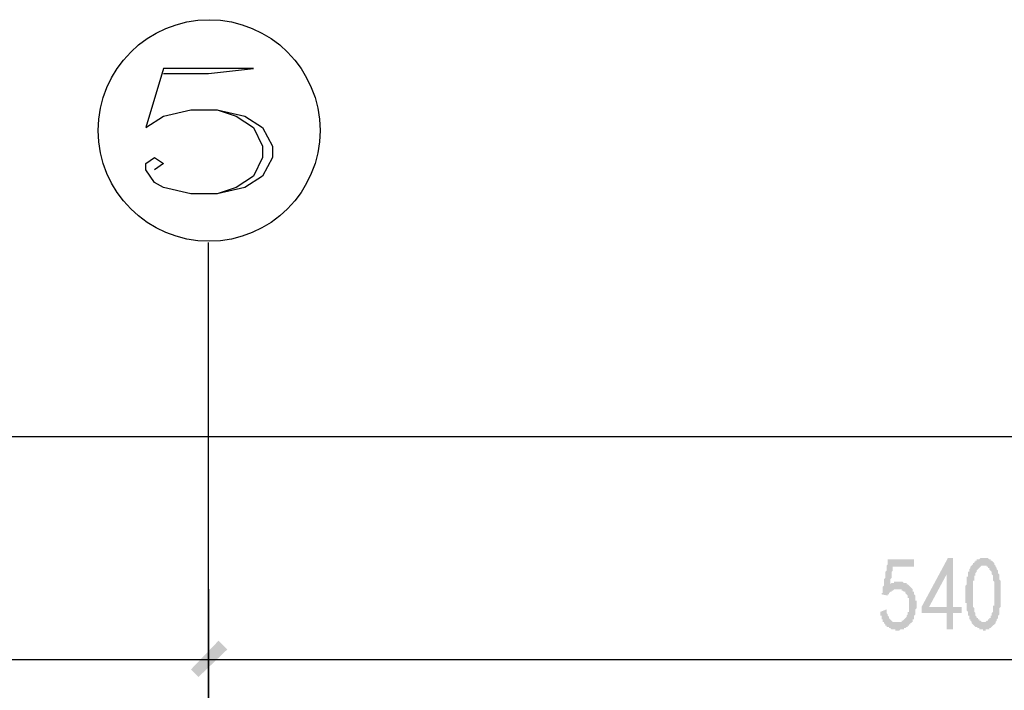
# Model space of a CAD drawing. Extents: x 24885 to 105697, y -3406 to 212186.
# Drawn here: x 67718 to 71256, y 31162 to 33575 of the extents above; entities that cross this region are included whole.
import ezdxf

# ---------------------------------------------------------------- set-up
doc = ezdxf.new("R2010")
doc.units = 0
doc.header["$LTSCALE"] = 1000
doc.header["$MEASUREMENT"] = 0
doc.layers.add('PDF_AXIS', color=7, linetype='Continuous')

msp = doc.modelspace()

# ---------------------------------------------------------------- hatches: boundary and pattern name
at = {"layer": 'PDF_AXIS', "transparency": 33554559}
msp.add_hatch(color=256, dxfattribs=at).paths.add_polyline_path([(70832.4, 31453.6), (70832.4, 31449.1), (70832.4, 31444.6), (70832.4, 31440.1), (70836.9, 31435.6), (70836.9, 31431.1), (70836.9, 31431.1), (70841.4, 31426.6), (70841.4, 31422.1), (70841.4, 31422.1), (70845.9, 31417.6), (70845.9, 31417.6), (70850.4, 31413.1), (70850.4, 31413.1), (70850.4, 31413.1), (70854.9, 31408.6), (70854.9, 31408.6), (70859.4, 31408.6), (70863.9, 31408.6), (70863.9, 31408.6), (70868.4, 31408.6), (70872.9, 31408.6), (70872.9, 31408.6), (70877.4, 31408.6), (70881.9, 31408.6), (70881.9, 31408.6), (70886.4, 31408.6), (70886.4, 31413.1), (70890.9, 31413.1), (70890.9, 31413.1), (70895.4, 31417.6), (70895.4, 31417.6), (70899.9, 31422.1), (70899.9, 31422.1), (70904.4, 31426.6), (70904.4, 31431.1), (70904.4, 31431.1), (70908.9, 31435.6), (70908.9, 31440.1), (70908.9, 31440.1), (70908.9, 31444.6), (70913.4, 31444.6), (70913.4, 31449.1), (70913.4, 31453.6), (70913.4, 31458.1), (70913.4, 31462.6), (70913.4, 31462.6), (70913.4, 31467.1), (70913.4, 31471.6), (70913.4, 31471.6), (70913.4, 31476.1), (70913.4, 31480.6), (70913.4, 31485.1), (70913.4, 31489.6), (70913.4, 31494.1), (70908.9, 31494.1), (70908.9, 31498.6), (70908.9, 31503.2), (70904.4, 31507.7), (70904.4, 31507.7), (70904.4, 31507.7), (70899.9, 31512.2), (70899.9, 31516.7), (70895.4, 31516.7), (70895.4, 31516.7), (70890.9, 31521.2), (70890.9, 31521.2), (70886.4, 31521.2), (70886.4, 31525.7), (70881.9, 31525.7), (70881.9, 31525.7), (70877.4, 31525.7), (70872.9, 31525.7), (70872.9, 31525.7), (70868.4, 31525.7), (70863.9, 31525.7), (70863.9, 31525.7), (70859.4, 31525.7), (70854.9, 31521.2), (70854.9, 31521.2), (70850.4, 31521.2), (70850.4, 31516.7), (70845.9, 31516.7), (70845.9, 31516.7), (70841.4, 31512.2), (70841.4, 31507.7), (70836.9, 31507.7), (70836.9, 31503.2), (70836.9, 31503.2), (70814.4, 31507.7), (70814.4, 31507.7), (70814.4, 31507.7), (70814.4, 31507.7), (70814.4, 31507.7), (70814.4, 31512.2), (70814.4, 31512.2), (70818.9, 31512.2), (70818.9, 31516.7), (70818.9, 31516.7), (70818.9, 31521.2), (70818.9, 31521.2), (70818.9, 31525.7), (70818.9, 31530.2), (70818.9, 31530.2), (70818.9, 31534.7), (70823.4, 31539.2), (70823.4, 31543.7), (70823.4, 31543.7), (70823.4, 31548.2), (70823.4, 31552.7), (70823.4, 31557.2), (70823.4, 31561.7), (70827.9, 31566.2), (70827.9, 31570.7), (70827.9, 31575.2), (70827.9, 31584.2), (70827.9, 31588.7), (70832.4, 31593.2), (70832.4, 31597.7), (70832.4, 31606.7), (70832.4, 31611.2), (70836.9, 31615.7), (70836.9, 31624.7), (70836.9, 31629.2), (70836.9, 31633.7), (70931.4, 31633.7), (70931.4, 31606.7), (70854.9, 31606.7), (70854.9, 31602.2), (70854.9, 31597.7), (70854.9, 31593.2), (70850.4, 31588.7), (70850.4, 31584.2), (70850.4, 31579.7), (70850.4, 31575.2), (70850.4, 31575.2), (70850.4, 31570.7), (70850.4, 31566.2), (70845.9, 31561.7), (70845.9, 31557.2), (70845.9, 31557.2), (70845.9, 31552.7), (70845.9, 31548.2), (70845.9, 31548.2), (70845.9, 31543.7), (70841.4, 31543.7), (70845.9, 31543.7), (70850.4, 31548.2), (70850.4, 31548.2), (70854.9, 31548.2), (70859.4, 31548.2), (70859.4, 31552.7), (70863.9, 31552.7), (70868.4, 31552.7), (70868.4, 31552.7), (70872.9, 31552.7), (70877.4, 31552.7), (70877.4, 31552.7), (70877.4, 31552.7), (70881.9, 31552.7), (70886.4, 31552.7), (70886.4, 31552.7), (70890.9, 31552.7), (70895.4, 31548.2), (70895.4, 31548.2), (70899.9, 31548.2), (70904.4, 31548.2), (70904.4, 31543.7), (70904.4, 31543.7), (70908.9, 31543.7), (70913.4, 31539.2), (70913.4, 31539.2), (70917.9, 31534.7), (70917.9, 31534.7), (70922.4, 31530.2), (70922.4, 31530.2), (70926.9, 31525.7), (70926.9, 31521.2), (70926.9, 31521.2), (70926.9, 31516.7), (70931.4, 31516.7), (70931.4, 31512.2), (70931.4, 31507.7), (70935.9, 31503.2), (70935.9, 31503.2), (70935.9, 31498.6), (70935.9, 31494.1), (70935.9, 31494.1), (70935.9, 31489.6), (70935.9, 31485.1), (70940.4, 31485.1), (70940.4, 31480.6), (70940.4, 31476.1), (70940.4, 31471.6), (70940.4, 31467.1), (70940.4, 31462.6), (70940.4, 31462.6), (70940.4, 31458.1), (70940.4, 31458.1), (70935.9, 31453.6), (70935.9, 31449.1), (70935.9, 31444.6), (70935.9, 31440.1), (70935.9, 31435.6), (70935.9, 31435.6), (70931.4, 31431.1), (70931.4, 31426.6), (70931.4, 31422.1), (70931.4, 31417.6), (70926.9, 31417.6), (70926.9, 31413.1), (70926.9, 31408.6), (70922.4, 31408.6), (70922.4, 31404.1), (70917.9, 31404.1), (70917.9, 31399.6), (70913.4, 31399.6), (70913.4, 31395.1), (70908.9, 31395.1), (70908.9, 31390.6), (70904.4, 31390.6), (70899.9, 31386.1), (70899.9, 31386.1), (70895.4, 31386.1), (70895.4, 31381.6), (70890.9, 31381.6), (70886.4, 31381.6), (70886.4, 31381.6), (70881.9, 31381.6), (70881.9, 31381.6), (70877.4, 31377.1), (70872.9, 31377.1), (70872.9, 31377.1), (70868.4, 31377.1), (70863.9, 31377.1), (70863.9, 31381.6), (70859.4, 31381.6), (70854.9, 31381.6), (70854.9, 31381.6), (70850.4, 31381.6), (70845.9, 31386.1), (70845.9, 31386.1), (70841.4, 31386.1), (70841.4, 31390.6), (70836.9, 31390.6), (70832.4, 31390.6), (70832.4, 31395.1), (70832.4, 31395.1), (70827.9, 31395.1), (70827.9, 31399.6), (70827.9, 31399.6), (70823.4, 31404.1), (70823.4, 31408.6), (70818.9, 31408.6), (70818.9, 31413.1), (70818.9, 31417.6), (70814.4, 31417.6), (70814.4, 31422.1), (70814.4, 31426.6), (70814.4, 31431.1), (70809.8, 31431.1), (70809.8, 31435.6), (70809.8, 31440.1), (70809.8, 31444.6)])
h = msp.add_hatch(color=256, dxfattribs=at)
h.paths.add_polyline_path([(71048.5, 31440.1), (70958.5, 31440.1), (70958.5, 31462.6), (71053, 31638.3), (71071, 31638.3), (71071, 31462.6), (71102.6, 31462.6), (71102.6, 31440.1), (71071, 31440.1), (71071, 31381.6), (71048.5, 31381.6)], flags=0)
h.paths.add_polyline_path([(71048.5, 31462.6), (71048.5, 31579.7), (70985.5, 31462.6)], flags=0)
h = msp.add_hatch(color=256, dxfattribs=at)
h.paths.add_polyline_path([(71116.1, 31525.7), (71116.1, 31530.2), (71116.1, 31534.7), (71116.1, 31539.2), (71120.6, 31543.7), (71120.6, 31548.2), (71120.6, 31552.7), (71120.6, 31552.7), (71120.6, 31557.2), (71120.6, 31561.7), (71120.6, 31566.2), (71120.6, 31570.7), (71125.1, 31570.7), (71125.1, 31575.2), (71125.1, 31579.7), (71125.1, 31579.7), (71125.1, 31584.2), (71125.1, 31588.7), (71129.6, 31588.7), (71129.6, 31593.2), (71129.6, 31597.7), (71134.1, 31602.2), (71134.1, 31602.2), (71134.1, 31606.7), (71138.6, 31611.2), (71138.6, 31611.2), (71143.1, 31615.7), (71143.1, 31620.2), (71147.6, 31620.2), (71147.6, 31624.7), (71147.6, 31624.7), (71152.1, 31624.7), (71152.1, 31629.2), (71156.6, 31629.2), (71156.6, 31633.7), (71161.1, 31633.7), (71161.1, 31633.7), (71165.6, 31633.7), (71170.1, 31638.3), (71170.1, 31638.3), (71174.6, 31638.3), (71179.1, 31638.3), (71179.1, 31638.3), (71183.6, 31638.3), (71188.1, 31638.3), (71188.1, 31638.3), (71192.6, 31638.3), (71197.1, 31638.3), (71197.1, 31638.3), (71201.6, 31633.7), (71201.6, 31633.7), (71206.1, 31633.7), (71206.1, 31629.2), (71210.6, 31629.2), (71215.1, 31624.7), (71215.1, 31624.7), (71219.7, 31620.2), (71219.7, 31620.2), (71219.7, 31615.7), (71224.2, 31611.2), (71224.2, 31611.2), (71224.2, 31606.7), (71228.7, 31602.2), (71228.7, 31602.2), (71228.7, 31597.7), (71233.2, 31593.2), (71233.2, 31588.7), (71233.2, 31588.7), (71233.2, 31584.2), (71237.7, 31579.7), (71237.7, 31575.2), (71237.7, 31570.7), (71237.7, 31570.7), (71237.7, 31566.2), (71237.7, 31561.7), (71237.7, 31561.7), (71242.2, 31557.2), (71242.2, 31552.7), (71242.2, 31548.2), (71242.2, 31548.2), (71242.2, 31543.7), (71242.2, 31539.2), (71242.2, 31534.7), (71242.2, 31530.2), (71242.2, 31530.2), (71242.2, 31525.7), (71242.2, 31521.2), (71242.2, 31516.7), (71242.2, 31512.2), (71242.2, 31507.7), (71242.2, 31503.2), (71242.2, 31498.6), (71242.2, 31498.6), (71242.2, 31494.1), (71242.2, 31489.6), (71242.2, 31485.1), (71242.2, 31480.6), (71242.2, 31476.1), (71242.2, 31471.6), (71242.2, 31467.1), (71242.2, 31462.6), (71242.2, 31462.6), (71237.7, 31458.1), (71237.7, 31453.6), (71237.7, 31449.1), (71237.7, 31444.6), (71237.7, 31440.1), (71237.7, 31440.1), (71237.7, 31435.6), (71233.2, 31431.1), (71233.2, 31431.1), (71233.2, 31426.6), (71233.2, 31422.1), (71233.2, 31422.1), (71228.7, 31417.6), (71228.7, 31413.1), (71224.2, 31408.6), (71224.2, 31408.6), (71224.2, 31404.1), (71219.7, 31399.6), (71219.7, 31399.6), (71215.1, 31395.1), (71215.1, 31395.1), (71210.6, 31390.6), (71210.6, 31390.6), (71206.1, 31386.1), (71206.1, 31386.1), (71201.6, 31386.1), (71201.6, 31381.6), (71197.1, 31381.6), (71192.6, 31381.6), (71192.6, 31381.6), (71188.1, 31381.6), (71188.1, 31377.1), (71183.6, 31377.1), (71179.1, 31377.1), (71179.1, 31381.6), (71174.6, 31381.6), (71170.1, 31381.6), (71170.1, 31381.6), (71165.6, 31381.6), (71165.6, 31386.1), (71161.1, 31386.1), (71161.1, 31386.1), (71156.6, 31390.6), (71152.1, 31390.6), (71152.1, 31390.6), (71147.6, 31395.1), (71147.6, 31395.1), (71143.1, 31399.6), (71143.1, 31399.6), (71138.6, 31404.1), (71138.6, 31408.6), (71138.6, 31408.6), (71134.1, 31413.1), (71134.1, 31413.1), (71134.1, 31417.6), (71129.6, 31417.6), (71129.6, 31422.1), (71129.6, 31426.6), (71129.6, 31431.1), (71125.1, 31431.1), (71125.1, 31435.6), (71125.1, 31440.1), (71125.1, 31444.6), (71125.1, 31444.6), (71120.6, 31449.1), (71120.6, 31453.6), (71120.6, 31458.1), (71120.6, 31462.6), (71120.6, 31462.6), (71120.6, 31467.1), (71120.6, 31467.1), (71120.6, 31471.6), (71120.6, 31476.1), (71116.1, 31476.1), (71116.1, 31480.6), (71116.1, 31485.1), (71116.1, 31489.6), (71116.1, 31494.1), (71116.1, 31498.6), (71116.1, 31498.6), (71116.1, 31503.2), (71116.1, 31507.7), (71116.1, 31512.2), (71116.1, 31516.7), (71116.1, 31521.2), (71116.1, 31525.7)], flags=0)
h.paths.add_polyline_path([(71143.1, 31534.7), (71143.1, 31530.2), (71143.1, 31525.7), (71143.1, 31521.2), (71143.1, 31516.7), (71143.1, 31512.2), (71143.1, 31507.7), (71143.1, 31507.7), (71143.1, 31503.2), (71143.1, 31498.6), (71143.1, 31494.1), (71143.1, 31489.6), (71143.1, 31485.1), (71143.1, 31485.1), (71143.1, 31480.6), (71143.1, 31476.1), (71143.1, 31471.6), (71143.1, 31471.6), (71143.1, 31467.1), (71143.1, 31462.6), (71143.1, 31462.6), (71147.6, 31458.1), (71147.6, 31453.6), (71147.6, 31449.1), (71147.6, 31444.6), (71152.1, 31440.1), (71152.1, 31440.1), (71152.1, 31435.6), (71152.1, 31431.1), (71156.6, 31426.6), (71156.6, 31426.6), (71156.6, 31422.1), (71161.1, 31422.1), (71161.1, 31417.6), (71165.6, 31417.6), (71165.6, 31417.6), (71165.6, 31413.1), (71170.1, 31413.1), (71174.6, 31408.6), (71174.6, 31408.6), (71179.1, 31408.6), (71179.1, 31408.6), (71183.6, 31408.6), (71188.1, 31408.6), (71188.1, 31408.6), (71192.6, 31413.1), (71192.6, 31413.1), (71192.6, 31413.1), (71197.1, 31413.1), (71197.1, 31417.6), (71201.6, 31417.6), (71201.6, 31422.1), (71206.1, 31422.1), (71206.1, 31426.6), (71206.1, 31431.1), (71210.6, 31431.1), (71210.6, 31435.6), (71210.6, 31440.1), (71215.1, 31444.6), (71215.1, 31449.1), (71215.1, 31449.1), (71215.1, 31453.6), (71215.1, 31458.1), (71215.1, 31462.6), (71215.1, 31467.1), (71219.7, 31467.1), (71219.7, 31471.6), (71219.7, 31476.1), (71219.7, 31480.6), (71219.7, 31485.1), (71219.7, 31489.6), (71219.7, 31494.1), (71219.7, 31494.1), (71219.7, 31498.6), (71219.7, 31503.2), (71219.7, 31503.2), (71219.7, 31507.7), (71219.7, 31512.2), (71219.7, 31516.7), (71219.7, 31521.2), (71219.7, 31525.7), (71219.7, 31530.2), (71219.7, 31530.2), (71219.7, 31534.7), (71219.7, 31539.2), (71219.7, 31543.7), (71219.7, 31548.2), (71219.7, 31548.2), (71219.7, 31552.7), (71215.1, 31557.2), (71215.1, 31561.7), (71215.1, 31566.2), (71215.1, 31566.2), (71215.1, 31570.7), (71215.1, 31575.2), (71210.6, 31579.7), (71210.6, 31579.7), (71210.6, 31584.2), (71210.6, 31588.7), (71206.1, 31593.2), (71206.1, 31593.2), (71201.6, 31597.7), (71201.6, 31602.2), (71197.1, 31602.2), (71197.1, 31606.7), (71192.6, 31606.7), (71192.6, 31611.2), (71188.1, 31611.2), (71188.1, 31611.2), (71183.6, 31611.2), (71183.6, 31611.2), (71179.1, 31611.2), (71179.1, 31611.2), (71174.6, 31611.2), (71174.6, 31611.2), (71170.1, 31606.7), (71170.1, 31606.7), (71165.6, 31602.2), (71165.6, 31602.2), (71161.1, 31597.7), (71161.1, 31597.7), (71156.6, 31593.2), (71156.6, 31588.7), (71156.6, 31588.7), (71152.1, 31584.2), (71152.1, 31584.2), (71152.1, 31579.7), (71152.1, 31575.2), (71147.6, 31575.2), (71147.6, 31570.7), (71147.6, 31566.2), (71147.6, 31561.7), (71147.6, 31557.2), (71143.1, 31557.2), (71143.1, 31552.7), (71143.1, 31548.2), (71143.1, 31543.7), (71143.1, 31539.2), (71143.1, 31534.7)], flags=0)

# ---------------------------------------------------------------- linework, layer by layer
at = {"layer": 'PDF_AXIS', "lineweight": 25}
for points in [[(68233.9, 33381), (68396.1, 33381), (68558.2, 33399.1), (68233.9, 33399.1), (68170.9, 33187.4), (68233.9, 33227.9), (68333, 33250.5), (68427.6, 33250.5), (68526.7, 33227.9), (68589.7, 33187.4), (68625.7, 33119.9), (68625.7, 33079.3), (68589.7, 33011.8), (68526.7, 32971.2), (68427.6, 32948.7), (68333, 32948.7), (68233.9, 32971.2), (68202.4, 32989.3), (68170.9, 33034.3), (68170.9, 33056.8), (68202.4, 33079.3), (68233.9, 33056.8), (68202.4, 33034.3)], [(68427.6, 33250.5), (68495.1, 33227.9), (68558.2, 33187.4), (68589.7, 33119.9), (68589.7, 33079.3), (68558.2, 33011.8), (68495.1, 32971.2), (68427.6, 32948.7)]]:
    msp.add_lwpolyline(points, dxfattribs=at)
at = {"layer": 'PDF_AXIS', "color": 3, "lineweight": 25}
for points in [[(68396.1, 31525.7), (68396.1, 28774.1), (68396.1, 32773.1)], [(32896.2, 32075.1), (86598.6, 32075.1)], [(32896.2, 31273.5), (33098.8, 31273.5), (35796.3, 31273.5), (38597.4, 31273.5), (41398.5, 31273.5), (44996.7, 31273.5), (50396.2, 31273.5), (59398.4, 31273.5), (68396.1, 31273.5), (73795.6, 31273.5), (77398.2, 31273.5), (86395.9, 31273.5), (86598.6, 31273.5)]]:
    msp.add_lwpolyline(points, dxfattribs=at)
msp.add_circle((68398.3, 33176.1), 398.5, dxfattribs=at)
at = {"layer": 'PDF_AXIS', "color": 3, "transparency": 33554559}
for points in [[(68333, 31237.5), (68360, 31210.4), (68432.1, 31341)], [(68360, 31210.4), (68432.1, 31341), (68463.6, 31309.5)]]:
    msp.add_solid(points, dxfattribs=at)

doc.saveas('drawing.dxf')
